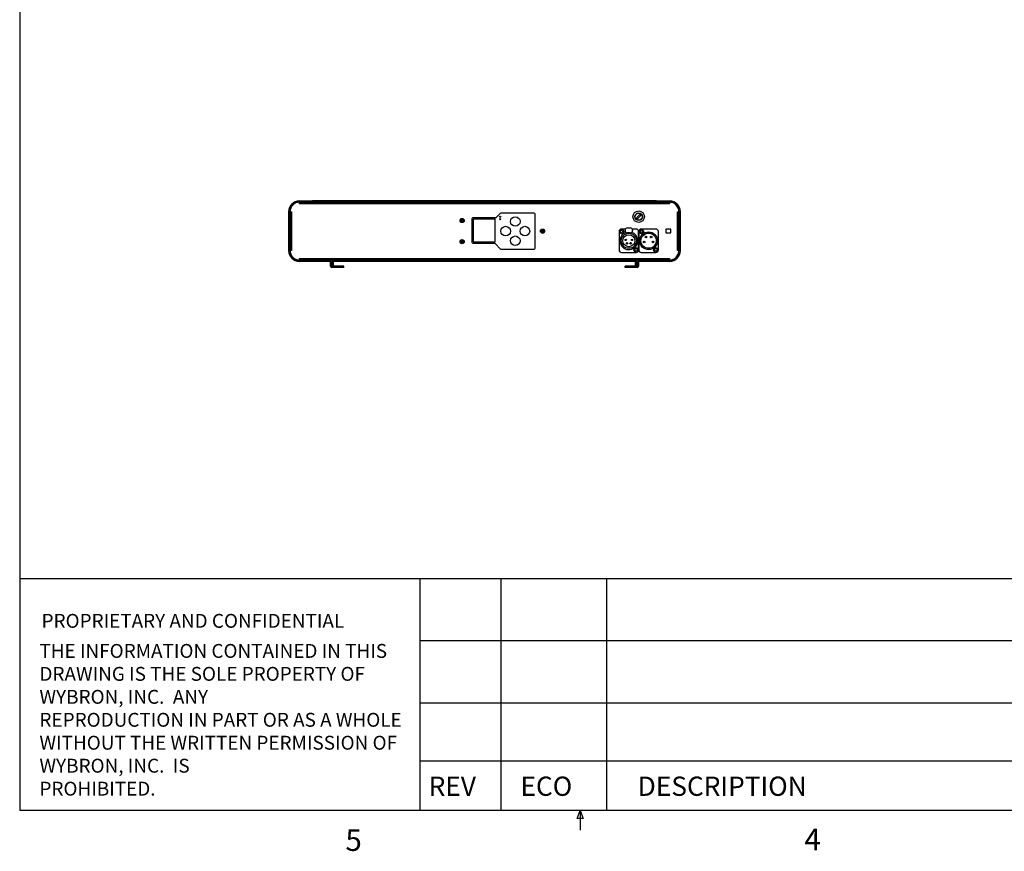
# Model space of a CAD drawing. Extents: x 0.3 to 10.6, y 0.2 to 8.2.
# Drawn here: x 0.3 to 4.6, y 0.2 to 3.8 of the extents above; entities that cross this region are included whole.
import ezdxf

# ---------------------------------------------------------------- set-up
doc = ezdxf.new("R2010")
doc.units = 0
doc.header["$MEASUREMENT"] = 0
doc.layers.get('0').update_dxf_attribs({"linetype": 'CONTINUOUS'})
doc.styles.add('SLDTEXTSTYLE0', font='TXT', dxfattribs={"width": 0.75})

# ---------------------------------------------------------------- blocks, each defined once
blk = doc.blocks.new('SW_NOTE_2')
at = {"color": 0, "linetype": 'CONTINUOUS', "char_height": 0.06, "attachment_point": 1, "style": 'SLDTEXTSTYLE0'}
for s, insert in [('THE INFORMATION CONTAINED IN THIS', (0, 0.0773)), ('DRAWING IS THE SOLE PROPERTY OF', (0, -0.022)), ('WYBRON, INC.  ANY ', (0, -0.1214)), ('REPRODUCTION IN PART OR AS A WHOLE', (0, -0.2208)), ('WITHOUT THE WRITTEN PERMISSION OF', (0, -0.3201)), ('WYBRON, INC.  IS ', (0, -0.4195)), ('PROHIBITED.', (0, -0.5189))]:
    blk.add_mtext(s, dxfattribs=dict(at, insert=insert))

msp = doc.modelspace()

# ---------------------------------------------------------------- linework, layer by layer
at = {"color": 7, "linetype": 'CONTINUOUS'}
for p, q in [((0.3299, 8.1921), (0.3299, 0.3921)), ((1.5399, 3.0252), (1.5399, 3.0304)), ((1.5399, 3.0304), (1.5946, 3.0304)), ((1.5399, 3.0252), (1.5946, 3.0252)), ((1.5408, 3.0243), (1.5408, 3.0243)), ((1.5408, 3.0178), (1.5408, 3.0243)), ((1.546, 3.0179), (1.546, 3.0243)), ((1.546, 3.0243), (3.1345, 3.0243)), ((1.5946, 3.0304), (1.5946, 3.0252)), ((1.5963, 3.0252), (1.5963, 3.0304)), ((3.0842, 3.0304), (1.5963, 3.0304)), ((3.0842, 3.0252), (1.5963, 3.0252)), ((1.599, 3.0251), (1.599, 3.0252)), ((1.6198, 3.0251), (1.599, 3.0251)), ((1.599, 3.0251), (1.599, 3.0243)), ((1.6198, 3.0252), (1.6198, 3.0251)), ((3.0607, 3.0251), (1.6198, 3.0251)), ((3.0607, 3.0251), (3.0607, 3.0252)), ((3.0815, 3.0251), (3.0607, 3.0251)), ((3.0815, 3.0252), (3.0815, 3.0251)), ((3.0815, 3.0243), (3.0815, 3.0251)), ((3.0842, 3.0252), (3.0842, 3.0304)), ((3.0859, 3.0304), (3.0859, 3.0252)), ((3.0859, 3.0304), (3.1406, 3.0304)), ((3.0859, 3.0252), (3.1406, 3.0252)), ((3.1345, 3.0243), (3.1345, 3.0179)), ((3.1397, 3.0243), (3.1397, 3.0178)), ((3.1397, 3.0243), (3.1397, 3.0243)), ((3.1406, 3.0252), (3.1406, 3.0304)), ((1.4983, 2.9835), (1.4931, 2.9835)), ((1.4931, 2.9835), (1.4931, 2.8152)), ((1.4983, 2.9835), (1.4983, 2.8152)), ((1.4991, 2.9827), (1.4991, 2.9826)), ((1.4991, 2.9826), (1.5056, 2.9826)), ((1.5056, 2.9826), (1.5056, 2.9774)), ((1.546, 3.0178), (1.5408, 3.0178)), ((1.546, 3.0179), (1.546, 3.0178)), ((3.1345, 3.0179), (1.546, 3.0179)), ((3.1345, 3.0178), (3.1345, 3.0179)), ((3.1397, 3.0178), (3.1345, 3.0178)), ((3.1748, 2.9826), (3.1814, 2.9826)), ((3.1748, 2.9774), (3.1748, 2.9826)), ((3.1814, 2.9826), (3.1814, 2.9827)), ((3.1822, 2.9835), (3.1874, 2.9835)), ((3.1822, 2.8152), (3.1822, 2.9835)), ((3.1874, 2.8152), (3.1874, 2.9835)), ((1.4991, 2.9774), (1.4991, 2.8212)), ((1.4991, 2.9774), (1.5056, 2.9774)), ((1.5056, 2.9774), (1.5056, 2.8212)), ((1.5056, 2.9774), (1.5056, 2.9774)), ((2.2384, 2.9464), (2.2429, 2.9458)), ((2.2384, 2.9439), (2.2429, 2.9445)), ((2.2429, 2.9458), (2.2422, 2.9464)), ((2.2422, 2.9438), (2.2429, 2.9445)), ((2.2423, 2.9503), (2.2429, 2.9458)), ((2.2423, 2.94), (2.2429, 2.9445)), ((2.2429, 2.9458), (2.2429, 2.9445)), ((2.2429, 2.9458), (2.2442, 2.9458)), ((2.2442, 2.9445), (2.2429, 2.9445)), ((2.2448, 2.9503), (2.2442, 2.9458)), ((2.2449, 2.9464), (2.2442, 2.9458)), ((2.2487, 2.9464), (2.2442, 2.9458)), ((2.2442, 2.9445), (2.2442, 2.9458)), ((2.2442, 2.9445), (2.2449, 2.9438)), ((2.2487, 2.9439), (2.2442, 2.9445)), ((2.2448, 2.94), (2.2442, 2.9445)), ((2.2852, 2.9524), (2.2852, 2.8522)), ((2.3881, 2.9576), (2.2904, 2.9576)), ((2.3871, 2.9514), (2.291, 2.9514)), ((2.291, 2.9514), (2.291, 2.8533)), ((2.3871, 2.8533), (2.3871, 2.9514)), ((2.3917, 2.9591), (2.4085, 2.9759)), ((2.5548, 2.9775), (2.4122, 2.9775)), ((2.5601, 2.8263), (2.5601, 2.9722)), ((3.0125, 2.9709), (2.9978, 2.9562)), ((2.9978, 2.9562), (3.0016, 2.9524)), ((3.0016, 2.9524), (3.0163, 2.9671)), ((3.0163, 2.9671), (3.0125, 2.9709)), ((3.1749, 2.9774), (3.1748, 2.9774)), ((3.1749, 2.8212), (3.1749, 2.9774)), ((3.1749, 2.9774), (3.1814, 2.9774)), ((3.1814, 2.8212), (3.1814, 2.9774)), ((2.5861, 2.9005), (2.5906, 2.9)), ((2.5861, 2.8981), (2.5906, 2.8986)), ((2.5906, 2.9), (2.59, 2.9006)), ((2.59, 2.898), (2.5906, 2.8986)), ((2.5901, 2.9045), (2.5906, 2.9)), ((2.5901, 2.8941), (2.5906, 2.8986)), ((2.5906, 2.9), (2.592, 2.9)), ((2.5906, 2.9), (2.5906, 2.8986)), ((2.592, 2.8986), (2.5906, 2.8986)), ((2.5925, 2.9045), (2.592, 2.9)), ((2.5926, 2.9006), (2.592, 2.9)), ((2.5965, 2.9005), (2.592, 2.9)), ((2.592, 2.8986), (2.592, 2.9)), ((2.5925, 2.8941), (2.592, 2.8986)), ((2.592, 2.8986), (2.5926, 2.898)), ((2.5965, 2.8981), (2.592, 2.8986)), ((2.9222, 2.8979), (2.9222, 2.8174)), ((2.9494, 2.9083), (2.9326, 2.9083)), ((2.9481, 2.902), (2.9481, 2.9032)), ((2.9585, 2.9137), (2.9706, 2.9137)), ((2.9964, 2.9083), (2.9796, 2.9083)), ((2.981, 2.9032), (2.981, 2.902)), ((3.0068, 2.8174), (3.0068, 2.8979)), ((3.0076, 2.8979), (3.0076, 2.8174)), ((3.0143, 2.9008), (3.0143, 2.8932)), ((3.0818, 2.9083), (3.018, 2.9083)), ((3.0923, 2.8174), (3.0923, 2.8979)), ((3.1458, 2.9072), (3.1249, 2.9072)), ((3.1249, 2.9072), (3.1249, 2.8915)), ((3.1458, 2.8915), (3.1458, 2.9072)), ((2.2384, 2.8547), (2.2429, 2.8541)), ((2.2429, 2.8541), (2.2422, 2.8548)), ((2.2423, 2.8586), (2.2429, 2.8541)), ((2.2429, 2.8541), (2.2442, 2.8541)), ((2.2429, 2.8541), (2.2429, 2.8528)), ((2.2448, 2.8586), (2.2442, 2.8541)), ((2.2449, 2.8548), (2.2442, 2.8541)), ((2.2487, 2.8547), (2.2442, 2.8541)), ((2.2442, 2.8528), (2.2442, 2.8541)), ((2.291, 2.8533), (2.3871, 2.8533)), ((2.9706, 2.8916), (2.9585, 2.8916)), ((3.0076, 2.8785), (3.0068, 2.8785)), ((3.1249, 2.8915), (3.1458, 2.8915)), ((1.4983, 2.8152), (1.4931, 2.8152)), ((1.5056, 2.8212), (1.4991, 2.8212)), ((1.4991, 2.816), (1.4991, 2.816)), ((1.5056, 2.816), (1.4991, 2.816)), ((1.5056, 2.8212), (1.5056, 2.816)), ((1.5056, 2.8212), (1.5056, 2.8212)), ((2.2384, 2.8522), (2.2429, 2.8528)), ((2.2422, 2.8521), (2.2429, 2.8528)), ((2.2423, 2.8483), (2.2429, 2.8528)), ((2.2442, 2.8528), (2.2429, 2.8528)), ((2.2448, 2.8483), (2.2442, 2.8528)), ((2.2442, 2.8528), (2.2449, 2.8521)), ((2.2487, 2.8522), (2.2442, 2.8528)), ((2.2904, 2.847), (2.3821, 2.847)), ((2.4085, 2.8226), (2.3857, 2.8454)), ((2.4122, 2.8211), (2.5548, 2.8211)), ((3.0068, 2.8368), (3.0076, 2.8368)), ((3.1748, 2.8212), (3.1749, 2.8212)), ((3.1748, 2.816), (3.1748, 2.8212)), ((3.1814, 2.816), (3.1748, 2.816)), ((3.1814, 2.8212), (3.1749, 2.8212)), ((3.1814, 2.816), (3.1814, 2.816)), ((3.1822, 2.8152), (3.1874, 2.8152)), ((1.6721, 2.7735), (1.5399, 2.7735)), ((1.5399, 2.7735), (1.5399, 2.7683)), ((1.6721, 2.7683), (1.5399, 2.7683)), ((1.5408, 2.7809), (1.546, 2.7809)), ((1.5408, 2.7743), (1.5408, 2.7809)), ((1.5408, 2.7743), (1.5408, 2.7743)), ((1.546, 2.7809), (1.546, 2.7808)), ((1.546, 2.7808), (3.1345, 2.7808)), ((1.546, 2.7743), (1.546, 2.7808)), ((3.1345, 2.7743), (1.546, 2.7743)), ((1.6237, 2.7735), (1.6237, 2.7743)), ((1.6341, 2.7743), (1.6341, 2.7735)), ((1.6721, 2.7735), (1.6775, 2.7735)), ((1.6721, 2.7683), (1.6721, 2.7735)), ((1.6775, 2.7743), (1.6775, 2.7735)), ((1.6883, 2.7683), (1.6883, 2.7735)), ((2.9922, 2.7735), (1.6883, 2.7735)), ((2.9922, 2.7683), (1.6883, 2.7683)), ((1.7028, 2.7735), (1.702, 2.7743)), ((1.704, 2.7735), (1.7049, 2.7743)), ((2.9326, 2.807), (2.9964, 2.807)), ((2.9614, 2.7737), (2.9608, 2.7743)), ((2.962, 2.7743), (2.9614, 2.7737)), ((2.9922, 2.7683), (2.9922, 2.7735)), ((3.0084, 2.7683), (3.0084, 2.7735)), ((3.1406, 2.7735), (3.0084, 2.7735)), ((3.1406, 2.7683), (3.0084, 2.7683)), ((3.018, 2.807), (3.0818, 2.807)), ((3.1345, 2.7809), (3.1397, 2.7809)), ((3.1345, 2.7808), (3.1345, 2.7809)), ((3.1345, 2.7808), (3.1345, 2.7743)), ((3.1397, 2.7809), (3.1397, 2.7743)), ((3.1397, 2.7743), (3.1397, 2.7743)), ((3.1406, 2.7735), (3.1406, 2.7683)), ((1.6733, 2.767), (1.6785, 2.767)), ((1.6733, 2.767), (1.6733, 2.7487)), ((1.6785, 2.7487), (1.6733, 2.7487)), ((1.6785, 2.767), (1.6785, 2.7487)), ((1.6798, 2.7475), (1.6798, 2.7422)), ((1.7316, 2.7475), (1.6798, 2.7475)), ((1.7316, 2.7422), (1.6798, 2.7422)), ((1.6871, 2.7671), (1.6819, 2.7671)), ((1.6819, 2.751), (1.6819, 2.7671)), ((1.6819, 2.751), (1.6871, 2.751)), ((1.6871, 2.751), (1.6871, 2.7671)), ((1.7316, 2.7422), (1.7316, 2.7475)), ((3.0007, 2.7475), (2.9489, 2.7475)), ((2.9489, 2.7422), (2.9489, 2.7475)), ((3.0007, 2.7422), (2.9489, 2.7422)), ((2.9934, 2.7671), (2.9986, 2.7671)), ((2.9934, 2.751), (2.9934, 2.7671)), ((2.9986, 2.751), (2.9934, 2.751)), ((2.9986, 2.751), (2.9986, 2.7671)), ((3.0007, 2.7475), (3.0007, 2.7422)), ((3.002, 2.7487), (3.002, 2.767)), ((3.0072, 2.767), (3.002, 2.767)), ((3.002, 2.7487), (3.0072, 2.7487)), ((3.0072, 2.7487), (3.0072, 2.767)), ((0.3299, 1.3958), (2.0601, 1.3958)), ((2.0601, 1.3958), (2.0601, 0.3921)), ((2.0601, 1.3958), (4.7982, 1.3958)), ((2.4104, 1.3958), (2.4104, 0.3921)), ((2.8686, 1.3958), (2.8686, 0.3921)), ((4.7982, 1.1258), (2.0601, 1.1258)), ((4.7982, 0.8558), (2.0601, 0.8558)), ((4.7982, 0.605), (2.0601, 0.605)), ((10.6299, 0.3921), (0.3299, 0.3921)), ((2.7414, 0.3575), (2.7547, 0.3921)), ((2.7547, 0.3921), (2.7547, 0.3073)), ((2.7547, 0.3921), (2.7672, 0.3575)), ((2.7672, 0.3575), (2.7414, 0.3575))]:
    msp.add_line(p, q, dxfattribs=at)
for centre, radius in [((3.0072, 2.9618), 0.0248), ((2.2436, 2.9451), 0.00913), ((2.2436, 2.9451), 0.00878), ((2.408, 2.9618), 0.0026), ((2.408, 2.9514), 0.0026), ((2.4732, 2.941), 0.0208), ((3.0072, 2.9618), 0.0162), ((3.0072, 2.9618), 0.015), ((2.4316, 2.8993), 0.0208), ((2.5149, 2.8993), 0.0208), ((2.5913, 2.8993), 0.00913), ((2.5913, 2.8993), 0.00878), ((2.9333, 2.897), 0.00938), ((2.9333, 2.897), 0.00583), ((3.0188, 2.897), 0.00937), ((3.0499, 2.8577), 0.0385), ((3.0188, 2.897), 0.00583), ((2.2436, 2.8535), 0.00913), ((2.2436, 2.8535), 0.00878), ((2.4732, 2.8576), 0.0208), ((2.9645, 2.8577), 0.0327), ((2.9645, 2.8577), 0.026), ((2.9512, 2.8612), 0.00313), ((2.9778, 2.8612), 0.00312), ((3.0499, 2.8577), 0.0328), ((3.0309, 2.8526), 0.00328), ((3.0386, 2.8738), 0.00328), ((3.0612, 2.8738), 0.00328), ((3.0689, 2.8526), 0.00328), ((2.9566, 2.8464), 0.00313), ((2.9724, 2.8464), 0.00313), ((2.9957, 2.8183), 0.00937), ((2.9957, 2.8183), 0.00583), ((3.0811, 2.8183), 0.00937), ((3.0811, 2.8183), 0.00583)]:
    msp.add_circle(centre, radius, dxfattribs=at)
for centre, radius, start, end in [((1.5399, 2.9835), 0.0469, 90, 180), ((1.5399, 2.9835), 0.0417, 90, 180), ((1.5408, 2.9827), 0.0417, 90, 180), ((3.1397, 2.9827), 0.0417, 0, 90), ((3.1406, 2.9835), 0.0469, 0, 90), ((3.1406, 2.9835), 0.0417, 0, 90), ((2.2609, 2.9451), 0.0226, 176.8677, 183.1323), ((2.2434, 2.8094), 0.1371, 90.4928, 92.1024), ((2.2434, 3.0808), 0.137, 267.8973, 269.5078), ((2.3792, 2.9453), 0.137, 177.8972, 179.5077), ((2.3792, 2.945), 0.137, 180.4923, 182.1028), ((2.2436, 2.9277), 0.0226, 86.8676, 93.1324), ((2.2436, 2.9625), 0.0226, 266.8676, 273.1324), ((2.1078, 2.9453), 0.137, 0.4924, 2.1027), ((2.1078, 2.945), 0.137, 357.8973, 359.5076), ((2.2437, 2.8094), 0.1371, 87.8976, 89.5072), ((2.2437, 3.0808), 0.137, 270.4922, 272.1027), ((2.2262, 2.9451), 0.0226, 356.8677, 3.1323), ((2.2904, 2.9524), 0.00521, 90, 180), ((2.3881, 2.9628), 0.00521, 270, 315), ((2.4122, 2.9722), 0.00521, 90, 135), ((2.5548, 2.9722), 0.00521, 0, 90), ((2.5912, 2.7636), 0.137, 90.4922, 92.1027), ((2.6087, 2.8993), 0.0226, 176.8679, 183.1321), ((2.5912, 3.035), 0.137, 267.8972, 269.5075), ((2.7271, 2.8994), 0.1371, 177.8979, 179.5075), ((2.7271, 2.8991), 0.1371, 180.4925, 182.1021), ((2.5913, 2.8819), 0.0226, 86.8676, 93.1324), ((2.4557, 2.8994), 0.1369, 0.492, 2.1033), ((2.4557, 2.8991), 0.1369, 357.8967, 359.508), ((2.5914, 2.7636), 0.137, 87.8973, 89.5078), ((2.5914, 3.035), 0.137, 270.4925, 272.1028), ((2.5739, 2.8993), 0.0226, 356.8679, 3.1321), ((2.9326, 2.8979), 0.0104, 90, 180), ((2.9585, 2.9032), 0.0104, 90, 180), ((2.9585, 2.902), 0.0104, 180, 270), ((2.9706, 2.9032), 0.0104, 0, 90), ((2.9706, 2.902), 0.0104, 270, 0), ((2.9964, 2.8979), 0.0104, 0, 90), ((3.018, 2.8979), 0.0104, 90, 180), ((3.0818, 2.8979), 0.0104, 0, 90), ((2.2609, 2.8535), 0.0226, 176.8677, 183.1323), ((2.2434, 2.7177), 0.1371, 90.4925, 92.1021), ((2.3792, 2.8536), 0.137, 177.8972, 179.5077), ((2.2436, 2.8361), 0.0226, 86.8679, 93.1321), ((2.1078, 2.8536), 0.137, 0.4924, 2.1027), ((2.2437, 2.7177), 0.1371, 87.8979, 89.5075), ((2.2262, 2.8535), 0.0226, 356.8677, 3.1323), ((2.5913, 2.9167), 0.0226, 266.8679, 273.1321), ((2.9645, 2.8577), 0.0385, 109.3277, 0), ((2.9645, 2.8577), 0.0385, 0, 70.6723), ((1.5399, 2.8152), 0.0469, 180, 270), ((1.5399, 2.8152), 0.0417, 180, 270), ((1.5408, 2.816), 0.0417, 180, 270), ((2.2434, 2.9891), 0.1369, 267.8967, 269.508), ((2.3792, 2.8533), 0.137, 180.4923, 182.1028), ((2.2436, 2.8708), 0.0226, 266.8679, 273.1321), ((2.1078, 2.8533), 0.137, 357.8973, 359.5076), ((2.2437, 2.9891), 0.1369, 270.492, 272.1033), ((2.2904, 2.8522), 0.00521, 180, 270), ((2.3821, 2.8417), 0.00521, 45, 90), ((2.4122, 2.8263), 0.00521, 225, 270), ((2.5548, 2.8263), 0.00521, 270, 0), ((2.9326, 2.8174), 0.0104, 180, 270), ((2.9964, 2.8174), 0.0104, 270, 0), ((3.018, 2.8174), 0.0104, 180, 270), ((3.0818, 2.8174), 0.0104, 270, 0), ((3.1397, 2.816), 0.0417, 270, 0), ((3.1406, 2.8152), 0.0469, 270, 0), ((3.1406, 2.8152), 0.0417, 270, 0), ((1.6721, 2.767), 0.00646, 0, 90), ((1.6721, 2.767), 0.00125, 0, 90), ((1.6775, 2.78), 0.00646, 270, 299.4287), ((1.6883, 2.7671), 0.00642, 90, 180), ((1.6883, 2.7671), 0.00125, 90, 180), ((2.9922, 2.7671), 0.00642, 0, 90), ((2.9922, 2.7671), 0.00125, 0, 90), ((3.0084, 2.767), 0.00646, 90, 180), ((3.0084, 2.767), 0.00125, 90, 180), ((1.6798, 2.7487), 0.00646, 180, 270), ((1.6798, 2.7487), 0.00125, 180, 270), ((3.0007, 2.7487), 0.00646, 270, 0), ((3.0007, 2.7487), 0.00125, 270, 0)]:
    msp.add_arc(centre, radius, start, end, dxfattribs=at)
for points in [[(1.4991, 2.8707), (1.4983, 2.8707)], [(3.1822, 2.8707), (3.1814, 2.8707)], [(1.4983, 2.8341), (1.4991, 2.8341)], [(3.1814, 2.8341), (3.1822, 2.8341)]]:
    msp.add_open_spline(points, degree=1, dxfattribs=at)

# ---------------------------------------------------------------- block references
msp.add_blockref('SW_NOTE_2', (0.4154, 1.0352), dxfattribs=at)

# ---------------------------------------------------------------- texts
at = {"color": 7, "linetype": 'CONTINUOUS', "attachment_point": 1, "style": 'SLDTEXTSTYLE0'}
for s, insert, char_height in [('PROPRIETARY AND CONFIDENTIAL', (0.4245, 1.2426), 0.06), ('REV', (2.0988, 0.5386), 0.08333), ('ECO', (2.4959, 0.5386), 0.08333), ('DESCRIPTION', (3.003, 0.5386), 0.083333), ('5', (1.7388, 0.3106), 0.0937), ('4', (3.7238, 0.3137), 0.0937)]:
    msp.add_mtext(s, dxfattribs=dict(at, insert=insert, char_height=char_height))

doc.saveas('drawing.dxf')
